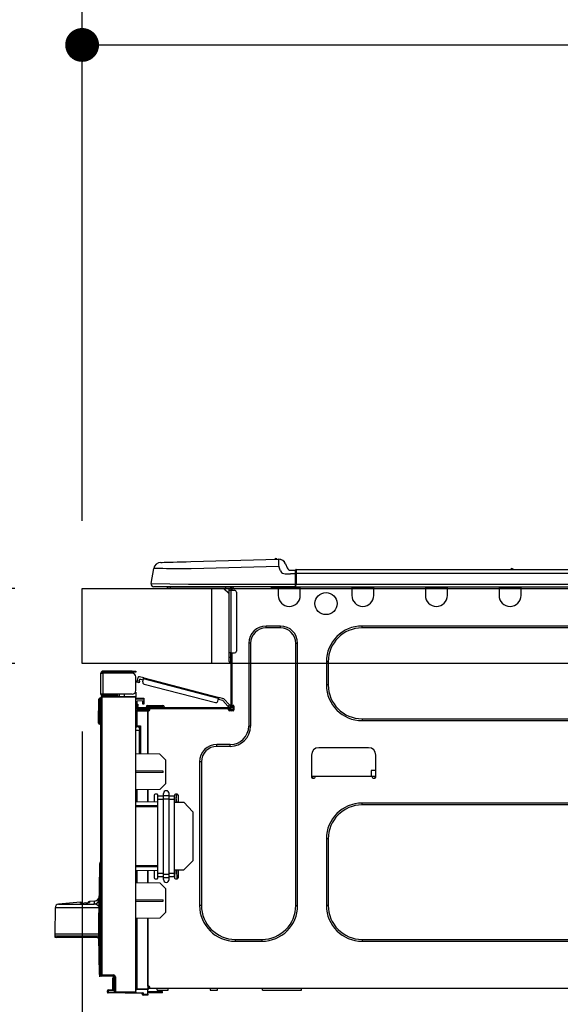
# Model space of a CAD drawing. Extents: x 163 to 26285, y -32850 to -24450.
# Drawn here: x 6344 to 6632, y -30345 to -29821 of the extents above; entities that cross this region are included whole.
import ezdxf

# ---------------------------------------------------------------- set-up
doc = ezdxf.new("R2010")
doc.units = 0
doc.header["$LTSCALE"] = 50
doc.header["$MEASUREMENT"] = 0
doc.layers.get('0').update_dxf_attribs({"linetype": 'CONTINUOUS'})
for name, color, linetype in [('126-甲板', 2, 'CONTINUOUS'), ('150-機器', 8, 'CONTINUOUS'), ('166-寸法B', 11, 'CONTINUOUS')]:
    doc.layers.add(name, color=color, linetype=linetype)
doc.styles.add('KH001', font='txt')
doc.dimstyles.new('KH1xx030', dxfattribs={"dimscale": 30, "dimtxt": 2, "dimasz": 0.6, "dimexe": 0.3, "dimexo": 1.2, "dimgap": 0.5, "dimtad": 3, "dimdec": 1, "dimdsep": 46, "dimlunit": 6, "dimtxsty": 'KH001', "dimblk": 'DOT', "dimcen": 1, "dimdle": 1, "dimclrd": 256, "dimclre": 256, "dimclrt": 256, "dimadec": 0, "dimazin": 0, "dimtfac": 1, "dimtdec": 1, "dimtix": 1, "dimtmove": 2, "dimatfit": 3, "dimldrblk": 'CLOSEDBLANK', "dimfxl": 1, "dimtolj": 1, "dimtzin": 0, "dimlwd": -1, "dimlwe": -1, "dimarcsym": 0})

# ---------------------------------------------------------------- blocks, each defined once
blk = doc.blocks.new('_Dot')
at = {"color": 0, "linetype": 'ByBlock', "lineweight": -2}
blk.add_line((-0.5, 0), (-1, 0), dxfattribs=at)
at = {"color": 0, "linetype": 'ByBlock', "const_width": 0.5}
blk.add_lwpolyline([(-0.25, 0, 1), (0.25, 0, 1)], format="xyb", close=True, dxfattribs=at)
blk = doc.blocks.new('*D109')
at = {"layer": '166-寸法B', "transparency": 16777216}
for p, q in [((6377.68, -30087.64), (6377.68, -29825.64)), ((7277.68, -30087.64), (7277.68, -29825.64)), ((6395.68, -29834.64), (7259.68, -29834.64))]:
    blk.add_line(p, q, dxfattribs=at)
at = {"layer": '166-寸法B', "transparency": 16777216, "xscale": 18, "yscale": 18, "zscale": 18, "rotation": 180}
blk.add_blockref('_Dot', (6377.68, -29834.64), dxfattribs=at)
at = {"layer": '166-寸法B', "transparency": 16777216, "xscale": 18, "yscale": 18, "zscale": 18}
blk.add_blockref('_Dot', (7277.68, -29834.64), dxfattribs=at)
at = {"layer": '166-寸法B', "transparency": 16777216, "insert": (6827.68, -29789.64), "char_height": 60, "attachment_point": 5, "style": 'KH001'}
blk.add_mtext('\\A1;900', dxfattribs=at)
blk = doc.blocks.new('_ClosedBlank')
at = {"color": 0, "linetype": 'ByBlock', "lineweight": -2}
for p, q in [((-1, 0.167), (0, 0)), ((-1, 0.167), (-1, -0.167)), ((0, 0), (-1, -0.167))]:
    blk.add_line(p, q, dxfattribs=at)
blk = doc.blocks.new('*D112')
at = {"layer": '166-寸法B', "transparency": 16777216}
for p, q in [((6397.71, -29324.04), (6397.71, -29612.87)), ((6377.68, -30087.64), (6377.68, -29594.87)), ((6230.3, -29603.87), (6377.68, -29603.87)), ((6359.68, -29603.87), (6341.68, -29603.87)), ((6377.68, -29603.87), (6397.71, -29603.87)), ((6377.68, -29603.87), (6397.71, -29603.87)), ((6415.71, -29603.87), (6433.71, -29603.87))]:
    blk.add_line(p, q, dxfattribs=at)
at = {"layer": '166-寸法B', "transparency": 16777216, "xscale": 18, "yscale": 18, "zscale": 18}
blk.add_blockref('_Dot', (6377.68, -29603.87), dxfattribs=at)
at = {"layer": '166-寸法B', "transparency": 16777216, "xscale": 18, "yscale": 18, "zscale": 18, "rotation": 180}
blk.add_blockref('_Dot', (6397.71, -29603.87), dxfattribs=at)
at = {"layer": '166-寸法B', "transparency": 16777216, "insert": (6280.94, -29558.87), "char_height": 60, "attachment_point": 5, "style": 'KH001'}
blk.add_mtext('\\A1;20', dxfattribs=at)
blk = doc.blocks.new('*D113')
at = {"layer": '166-寸法B', "transparency": 16777216}
for p, q in [((7027.68, -30233.07), (7027.68, -30446.07)), ((6387.68, -30386.64), (6387.68, -30446.07)), ((7009.68, -30437.07), (6405.68, -30437.07))]:
    blk.add_line(p, q, dxfattribs=at)
at = {"layer": '166-寸法B', "transparency": 16777216, "xscale": 18, "yscale": 18, "zscale": 18, "rotation": 180}
blk.add_blockref('_Dot', (6387.68, -30437.07), dxfattribs=at)
at = {"layer": '166-寸法B', "transparency": 16777216, "xscale": 18, "yscale": 18, "zscale": 18}
blk.add_blockref('_Dot', (7027.68, -30437.07), dxfattribs=at)
at = {"layer": '166-寸法B', "transparency": 16777216, "insert": (6707.68, -30392.07), "char_height": 60, "attachment_point": 5, "style": 'KH001'}
blk.add_mtext('\\A1;640', dxfattribs=at)
blk = doc.blocks.new('*D114')
at = {"layer": '166-寸法B', "transparency": 16777216}
for p, q in [((6377.68, -30199.64), (6377.68, -30446.07)), ((6387.68, -30386.64), (6387.68, -30446.07)), ((6235.19, -30437.07), (6377.68, -30437.07)), ((6359.68, -30437.07), (6341.68, -30437.07)), ((6387.68, -30437.07), (6377.68, -30437.07)), ((6387.68, -30437.07), (6377.68, -30437.07)), ((6405.68, -30437.07), (6423.68, -30437.07))]:
    blk.add_line(p, q, dxfattribs=at)
at = {"layer": '166-寸法B', "transparency": 16777216, "xscale": 18, "yscale": 18, "zscale": 18}
blk.add_blockref('_Dot', (6377.68, -30437.07), dxfattribs=at)
at = {"layer": '166-寸法B', "transparency": 16777216, "xscale": 18, "yscale": 18, "zscale": 18, "rotation": 180}
blk.add_blockref('_Dot', (6387.68, -30437.07), dxfattribs=at)
at = {"layer": '166-寸法B', "transparency": 16777216, "insert": (6283.84, -30392.07), "char_height": 60, "attachment_point": 5, "style": 'KH001'}
blk.add_mtext('\\A1;10', dxfattribs=at)
blk = doc.blocks.new('*D115')
at = {"layer": '166-寸法B', "transparency": 16777216}
for p, q in [((6341.68, -30123.64), (6012.9, -30123.64)), ((6021.9, -30965.64), (6021.9, -30141.64)), ((6342.2, -30983.64), (6012.9, -30983.64))]:
    blk.add_line(p, q, dxfattribs=at)
at = {"layer": '166-寸法B', "transparency": 16777216, "xscale": 18, "yscale": 18, "zscale": 18}
for p, rotation in [((6021.9, -30123.64), 90), ((6021.9, -30983.64), 270)]:
    blk.add_blockref('_Dot', p, dxfattribs=dict(at, rotation=rotation))
at = {"layer": '166-寸法B', "transparency": 16777216, "insert": (5971.88, -30553.64), "char_height": 60, "attachment_point": 5, "rotation": 90, "style": 'KH001'}
blk.add_mtext('\\A1;860(910)', dxfattribs=at)
blk = doc.blocks.new('*D116')
at = {"layer": '166-寸法B', "transparency": 16777216}
for p, q in [((6324.17, -29283.64), (6012.9, -29283.64)), ((6021.9, -30105.64), (6021.9, -29301.64)), ((6341.68, -30123.64), (6012.9, -30123.64))]:
    blk.add_line(p, q, dxfattribs=at)
at = {"layer": '166-寸法B', "transparency": 16777216, "xscale": 18, "yscale": 18, "zscale": 18}
for p, rotation in [((6021.9, -29283.64), 90), ((6021.9, -30123.64), 270)]:
    blk.add_blockref('_Dot', p, dxfattribs=dict(at, rotation=rotation))
at = {"layer": '166-寸法B', "transparency": 16777216, "insert": (5971.88, -29703.64), "char_height": 60, "attachment_point": 5, "rotation": 90, "style": 'KH001'}
blk.add_mtext('\\A1;840(790)', dxfattribs=at)
blk = doc.blocks.new('*D118')
at = {"layer": '166-寸法B', "transparency": 16777216}
for p, q in [((6326.2, -28583.64), (5742.9, -28583.64)), ((5751.9, -30965.64), (5751.9, -28601.64)), ((6342.2, -30983.64), (5742.9, -30983.64))]:
    blk.add_line(p, q, dxfattribs=at)
at = {"layer": '166-寸法B', "transparency": 16777216, "xscale": 18, "yscale": 18, "zscale": 18}
for p, rotation in [((5751.9, -28583.64), 90), ((5751.9, -30983.64), 270)]:
    blk.add_blockref('_Dot', p, dxfattribs=dict(at, rotation=rotation))
at = {"layer": '166-寸法B', "transparency": 16777216, "insert": (5703.1, -29783.64), "char_height": 60, "attachment_point": 5, "rotation": 90, "style": 'KH001'}
blk.add_mtext('\\A1;2,400', dxfattribs=at)
blk = doc.blocks.new('*D119')
at = {"layer": '166-寸法B', "transparency": 16777216}
for p, q in [((6324.17, -29283.64), (5877.9, -29283.64)), ((5886.9, -30965.64), (5886.9, -29301.64)), ((6342.2, -30983.64), (5877.9, -30983.64))]:
    blk.add_line(p, q, dxfattribs=at)
at = {"layer": '166-寸法B', "transparency": 16777216, "xscale": 18, "yscale": 18, "zscale": 18}
for p, rotation in [((5886.9, -29283.64), 90), ((5886.9, -30983.64), 270)]:
    blk.add_blockref('_Dot', p, dxfattribs=dict(at, rotation=rotation))
at = {"layer": '166-寸法B', "transparency": 16777216, "insert": (5838.1, -30133.64), "char_height": 60, "attachment_point": 5, "rotation": 90, "style": 'KH001'}
blk.add_mtext('\\A1;1,700', dxfattribs=at)
blk = doc.blocks.new('*D121')
at = {"layer": '166-寸法B', "transparency": 16777216}
for p, q in [((6341.68, -30163.64), (6147.9, -30163.64)), ((6156.9, -30865.64), (6156.9, -30181.64)), ((6343.31, -30883.64), (6147.9, -30883.64))]:
    blk.add_line(p, q, dxfattribs=at)
at = {"layer": '166-寸法B', "transparency": 16777216, "xscale": 18, "yscale": 18, "zscale": 18}
for p, rotation in [((6156.9, -30163.64), 90), ((6156.9, -30883.64), 270)]:
    blk.add_blockref('_Dot', p, dxfattribs=dict(at, rotation=rotation))
at = {"layer": '166-寸法B', "transparency": 16777216, "insert": (6111.9, -30523.64), "char_height": 60, "attachment_point": 5, "rotation": 90, "style": 'KH001'}
blk.add_mtext('\\A1;720', dxfattribs=at)
blk = doc.blocks.new('*D122')
at = {"layer": '166-寸法B', "transparency": 16777216}
for p, q in [((6157.17, -29983.3), (6157.17, -30123.64)), ((6157.17, -30105.64), (6157.17, -30087.64)), ((6341.94, -30123.64), (6148.17, -30123.64)), ((6157.17, -30163.64), (6157.17, -30123.64)), ((6157.17, -30163.64), (6157.17, -30123.64)), ((6341.94, -30163.64), (6148.17, -30163.64)), ((6157.17, -30181.64), (6157.17, -30199.64))]:
    blk.add_line(p, q, dxfattribs=at)
at = {"layer": '166-寸法B', "transparency": 16777216, "xscale": 18, "yscale": 18, "zscale": 18}
for p, rotation in [((6157.17, -30123.64), 270), ((6157.17, -30163.64), 90)]:
    blk.add_blockref('_Dot', p, dxfattribs=dict(at, rotation=rotation))
at = {"layer": '166-寸法B', "transparency": 16777216, "insert": (6112.17, -30034.55), "char_height": 60, "attachment_point": 5, "rotation": 90, "style": 'KH001'}
blk.add_mtext('\\A1;40', dxfattribs=at)

msp = doc.modelspace()

# ---------------------------------------------------------------- linework, layer by layer
at = {"layer": '126-甲板'}
msp.add_line((6446.68, -30163.64), (6446.68, -30123.64), dxfattribs=at)
msp.add_lwpolyline([(6377.68, -30123.64), (7277.68, -30123.64), (7277.68, -30163.64), (6377.68, -30163.64)], close=True, dxfattribs=at)
at = {"layer": '150-機器', "color": 13, "linetype": 'Continuous'}
for p, q in [((6419.55, -30109.79), (6419.74, -30109.78)), ((6419.74, -30109.78), (6420.33, -30109.77)), ((6420.33, -30109.77), (6421.29, -30109.74)), ((6421.29, -30109.74), (6422.59, -30109.71)), ((6422.59, -30109.71), (6424.22, -30109.66)), ((6424.22, -30109.66), (6426.13, -30109.61)), ((6426.13, -30109.61), (6428.26, -30109.56)), ((6428.26, -30109.56), (6430.58, -30109.5)), ((6430.58, -30109.5), (6433.01, -30109.43)), ((6433.01, -30109.43), (6435.51, -30109.37)), ((6435.51, -30109.37), (6482.14, -30108.15)), ((6482.14, -30108.15), (6482.14, -30108.22)), ((6482.14, -30108.22), (6482.14, -30108.45)), ((6482.14, -30108.45), (6482.15, -30108.81)), ((6482.15, -30108.81), (6482.17, -30109.29)), ((6482.17, -30109.29), (6482.18, -30109.89)), ((6482.18, -30109.89), (6482.2, -30110.56)), ((6482.24, -30108.15), (6482.24, -30108.15)), ((6414.42, -30121.05), (6415.79, -30113.04)), ((6415.99, -30113.05), (6415.79, -30113.04)), ((6416.59, -30113.05), (6415.99, -30113.05)), ((6417.58, -30113.06), (6416.59, -30113.05)), ((6418.94, -30113.08), (6417.58, -30113.06)), ((6420.63, -30113.1), (6418.94, -30113.08)), ((6422.63, -30113.13), (6420.63, -30113.1)), ((6424.89, -30113.15), (6422.63, -30113.13)), ((6427.38, -30113.18), (6424.89, -30113.15)), ((6430.03, -30113.22), (6427.38, -30113.18)), ((6432.79, -30113.25), (6430.03, -30113.22)), ((6435.61, -30113.28), (6432.79, -30113.25)), ((6482.24, -30112.06), (6435.61, -30113.28)), ((6482.2, -30110.56), (6482.22, -30111.3)), ((6482.22, -30111.3), (6482.24, -30112.06)), ((6483.15, -30114.25), (6482.24, -30112.06)), ((6483.15, -30114.25), (6483.69, -30115.11)), ((6483.69, -30115.11), (6484.3, -30115.56)), ((6485.85, -30110.56), (6486.77, -30112.75)), ((6485.85, -30110.56), (6486.77, -30112.75)), ((6485.85, -30110.56), (6485.85, -30110.56)), ((6486.77, -30112.75), (6486.77, -30112.75)), ((6488.57, -30113.95), (6491.19, -30113.95)), ((6491.19, -30115.52), (6491.19, -30113.85)), ((6491.19, -30113.95), (6491.19, -30115.52)), ((6491.19, -30114.44), (6491.19, -30115.52)), ((6491.48, -30113.56), (6845.3, -30113.56)), ((6491.48, -30113.56), (6491.48, -30113.6)), ((6491.48, -30113.6), (6491.48, -30113.71)), ((6491.48, -30113.71), (6491.48, -30113.89)), ((6491.48, -30113.89), (6491.48, -30114.13)), ((6491.48, -30114.13), (6491.48, -30114.43)), ((6491.48, -30114.43), (6491.48, -30114.77)), ((6491.48, -30114.77), (6491.48, -30115.14)), ((6491.48, -30115.14), (6491.48, -30115.52)), ((6605.69, -30113.36), (6606.95, -30113.36)), ((6606.28, -30113.07), (6606.36, -30113.07)), ((6606.36, -30113.07), (6606.36, -30113.07)), ((6484.3, -30115.56), (6485.62, -30115.89)), ((6485.62, -30115.89), (6488.57, -30115.91)), ((6491.19, -30115.91), (6488.57, -30115.91)), ((6491.19, -30122.17), (6491.19, -30115.52)), ((6491.48, -30115.52), (6491.19, -30115.52)), ((6491.48, -30115.52), (6491.48, -30121.29)), ((6491.48, -30115.52), (6845.3, -30115.52)), ((6414.42, -30121.05), (6434.24, -30121.29)), ((6434.24, -30122.76), (6415.87, -30122.76)), ((6424.64, -30123.64), (6423.66, -30123.64)), ((6424.64, -30123.64), (6424.64, -30122.76)), ((6454.01, -30123.64), (6424.64, -30123.64)), ((6434.24, -30121.29), (6491.19, -30121.29)), ((6491.19, -30122.76), (6434.24, -30122.76)), ((6452.88, -30123.64), (6455.82, -30126.58)), ((6453.14, -30123.64), (6455.82, -30126.32)), ((6454.01, -30122.76), (6454.01, -30123.64)), ((6455.82, -30123.64), (6454.01, -30123.64)), ((6455.82, -30124.62), (6455.82, -30123.64)), ((6455.82, -30157.91), (6455.82, -30124.62)), ((6455.82, -30124.62), (6456.79, -30124.62)), ((6456.4, -30122.86), (6456.6, -30122.86)), ((6456.6, -30122.86), (6456.6, -30123.06)), ((6456.79, -30123.25), (6456.79, -30123.64)), ((6456.79, -30123.64), (6456.79, -30124.62)), ((6456.79, -30124.62), (6456.79, -30157.91)), ((6456.79, -30124.62), (6458.75, -30124.62)), ((6457.38, -30122.96), (6457.38, -30124.62)), ((6457.97, -30122.96), (6457.38, -30122.96)), ((6459.73, -30125.6), (6459.73, -30156.93)), ((6478.34, -30123.5), (6478.31, -30122.76)), ((6480.3, -30123.45), (6478.34, -30123.5)), ((6480.3, -30123.45), (6480.27, -30122.76)), ((6480.88, -30123.44), (6480.3, -30123.45)), ((6481.43, -30123.42), (6480.88, -30123.44)), ((6481.93, -30123.41), (6481.43, -30123.42)), ((6481.96, -30123.41), (6481.49, -30123.42)), ((6481.96, -30123.41), (6481.93, -30123.41)), ((6481.96, -30122.76), (6481.96, -30123.45)), ((6481.96, -30123.45), (6493.7, -30123.45)), ((6481.96, -30123.45), (6481.96, -30127.36)), ((6482.54, -30122.76), (6482.54, -30122.86)), ((6482.54, -30122.86), (6493.12, -30122.86)), ((6483.21, -30122.76), (6483.22, -30122.86)), ((6483.21, -30122.76), (6483.22, -30122.86)), ((6486.47, -30122.86), (6486.47, -30122.76)), ((6486.47, -30122.86), (6486.47, -30122.76)), ((6487.45, -30122.86), (6487.45, -30122.76)), ((6487.45, -30122.86), (6487.45, -30122.76)), ((6487.45, -30122.86), (6487.45, -30122.76)), ((6487.45, -30122.86), (6487.45, -30122.76)), ((6487.45, -30122.76), (6487.45, -30122.86)), ((6487.45, -30122.76), (6487.45, -30122.86)), ((6487.45, -30122.76), (6487.45, -30122.86)), ((6487.45, -30122.76), (6487.45, -30122.86)), ((6489.41, -30122.86), (6489.4, -30122.76)), ((6491.19, -30122.17), (6491.19, -30122.76)), ((6491.19, -30122.76), (6845.59, -30122.76)), ((6491.48, -30121.29), (6845.3, -30121.29)), ((6493.12, -30122.86), (6493.12, -30122.76)), ((6493.7, -30123.45), (6493.7, -30122.76)), ((6493.7, -30127.36), (6493.7, -30123.45)), ((6521.12, -30122.76), (6521.12, -30123.45)), ((6521.12, -30123.45), (6532.86, -30123.45)), ((6521.12, -30123.45), (6521.12, -30127.36)), ((6521.7, -30122.76), (6521.7, -30122.86)), ((6521.7, -30122.86), (6532.28, -30122.86)), ((6532.28, -30122.86), (6532.28, -30122.76)), ((6532.86, -30123.45), (6532.86, -30122.76)), ((6532.86, -30127.36), (6532.86, -30123.45)), ((6560.28, -30122.76), (6560.28, -30123.45)), ((6560.28, -30123.45), (6572.03, -30123.45)), ((6560.28, -30123.45), (6560.28, -30127.36)), ((6560.86, -30122.76), (6560.86, -30122.86)), ((6560.86, -30122.86), (6571.44, -30122.86)), ((6571.44, -30122.86), (6571.44, -30122.76)), ((6572.03, -30123.45), (6572.03, -30122.76)), ((6572.03, -30127.36), (6572.03, -30123.45)), ((6599.44, -30122.76), (6599.44, -30123.45)), ((6599.44, -30123.45), (6611.19, -30123.45)), ((6599.44, -30123.45), (6599.44, -30127.36)), ((6600.03, -30122.76), (6600.03, -30122.86)), ((6600.03, -30122.86), (6610.6, -30122.86)), ((6610.6, -30122.86), (6610.6, -30122.76)), ((6611.19, -30123.45), (6611.19, -30122.76)), ((6611.19, -30127.36), (6611.19, -30123.45)), ((6483.13, -30143.62), (6475.49, -30143.62)), ((6475.49, -30144.59), (6475.49, -30143.62)), ((6483.13, -30144.59), (6475.49, -30144.59)), ((6483.13, -30144.59), (6483.13, -30143.62)), ((6766.65, -30143.62), (6526.6, -30143.62)), ((6526.6, -30144.59), (6526.6, -30143.62)), ((6766.65, -30144.59), (6526.6, -30144.59)), ((6466.29, -30152.82), (6466.29, -30196.87)), ((6467.27, -30152.82), (6466.29, -30152.82)), ((6467.27, -30152.82), (6467.27, -30196.87)), ((6491.35, -30152.82), (6492.33, -30152.82)), ((6491.35, -30292.23), (6491.35, -30152.82)), ((6492.33, -30292.23), (6492.33, -30152.82)), ((6455.82, -30160.26), (6455.82, -30157.91)), ((6456.79, -30157.91), (6455.82, -30157.91)), ((6455.82, -30160.26), (6456.6, -30160.26)), ((6455.82, -30162.41), (6455.82, -30160.26)), ((6456.6, -30157.91), (6456.6, -30160.26)), ((6456.6, -30160.26), (6456.79, -30160.26)), ((6456.6, -30160.26), (6456.6, -30163.2)), ((6456.79, -30157.91), (6456.79, -30186.5)), ((6456.79, -30157.91), (6458.75, -30157.91)), ((6457.38, -30157.91), (6457.38, -30185.81)), ((6404.32, -30167.58), (6388.75, -30167.58)), ((6404.32, -30168.17), (6404.32, -30167.58)), ((6404.32, -30167.58), (6406.28, -30167.58)), ((6406.28, -30167.58), (6406.28, -30168.17)), ((6456.6, -30163.2), (6456.79, -30163.2)), ((6507.61, -30162.61), (6507.61, -30174.94)), ((6508.58, -30162.61), (6507.61, -30162.61)), ((6508.58, -30162.61), (6508.58, -30174.94)), ((6387.68, -30168.66), (6387.68, -30168.76)), ((6387.68, -30179.82), (6387.68, -30168.76)), ((6387.68, -30168.76), (6388.75, -30168.76)), ((6388.26, -30168.66), (6388.26, -30168.76)), ((6388.75, -30168.17), (6404.32, -30168.17)), ((6388.75, -30168.76), (6388.75, -30179.82)), ((6404.32, -30168.76), (6388.75, -30168.76)), ((6398.05, -30168.17), (6398.05, -30168.76)), ((6402.75, -30168.76), (6402.75, -30168.17)), ((6406.28, -30168.17), (6404.32, -30168.17)), ((6406.28, -30177.86), (6406.28, -30170.72)), ((6406.94, -30173.1), (6406.98, -30172.94)), ((6406.98, -30172.94), (6407.03, -30172.76)), ((6407.03, -30172.76), (6407.07, -30172.58)), ((6407.07, -30172.58), (6407.47, -30171.06)), ((6407.07, -30172.58), (6408.21, -30172.87)), ((6408.16, -30173.05), (6408.12, -30173.23)), ((6408.21, -30172.87), (6408.16, -30173.05)), ((6410.46, -30171.23), (6408.18, -30170.64)), ((6408.21, -30172.87), (6408.46, -30171.92)), ((6410.16, -30172.36), (6408.46, -30171.92)), ((6409.92, -30173.31), (6410.31, -30171.79)), ((6410.31, -30171.79), (6410.34, -30171.68)), ((6450.26, -30182.13), (6410.31, -30171.79)), ((6410.34, -30171.68), (6410.37, -30171.58)), ((6410.37, -30171.58), (6410.39, -30171.48)), ((6410.39, -30171.48), (6410.41, -30171.39)), ((6410.41, -30171.39), (6410.43, -30171.32)), ((6410.43, -30171.32), (6410.45, -30171.27)), ((6410.45, -30171.24), (6410.46, -30171.23)), ((6410.45, -30171.27), (6410.45, -30171.24)), ((6410.46, -30171.23), (6450.41, -30181.56)), ((6406.83, -30173.5), (6406.85, -30173.45)), ((6406.83, -30173.52), (6406.83, -30173.5)), ((6407.97, -30173.82), (6406.83, -30173.52)), ((6406.85, -30173.45), (6406.87, -30173.36)), ((6406.87, -30173.36), (6406.9, -30173.25)), ((6406.9, -30173.25), (6406.94, -30173.1)), ((6407.98, -30173.75), (6407.97, -30173.8)), ((6407.97, -30173.8), (6407.97, -30173.82)), ((6408.01, -30173.66), (6407.98, -30173.75)), ((6408.04, -30173.54), (6408.01, -30173.66)), ((6408.08, -30173.4), (6408.04, -30173.54)), ((6408.12, -30173.23), (6408.08, -30173.4)), ((6410.62, -30174.5), (6448.68, -30184.35)), ((6508.58, -30174.94), (6507.61, -30174.94)), ((6386.4, -30194.82), (6386.56, -30182.48)), ((6386.89, -30194.82), (6387.05, -30182.48)), ((6387.05, -30182.48), (6387.05, -30181.99)), ((6387.05, -30181.99), (6387.23, -30181.99)), ((6387.23, -30182.48), (6387.05, -30182.48)), ((6387.23, -30182.48), (6387.23, -30181.99)), ((6387.23, -30181.99), (6387.68, -30182.08)), ((6388.75, -30179.82), (6387.68, -30179.82)), ((6387.68, -30179.82), (6387.68, -30179.92)), ((6387.68, -30329.09), (6387.68, -30181.64)), ((6387.68, -30181.64), (6388.16, -30181.64)), ((6388.16, -30181.15), (6406.28, -30181)), ((6406.28, -30181.49), (6388.16, -30181.64)), ((6388.16, -30181.64), (6388.16, -30329.09)), ((6388.26, -30179.82), (6388.26, -30179.92)), ((6404.32, -30179.82), (6388.75, -30179.82)), ((6396, -30180.41), (6388.75, -30180.41)), ((6396, -30181), (6388.75, -30181)), ((6396, -30179.82), (6396, -30180.28)), ((6396.42, -30180.28), (6396, -30180.28)), ((6396, -30181), (6396, -30180.41)), ((6396, -30180.41), (6396.49, -30180.41)), ((6396.49, -30181), (6396, -30181)), ((6396.42, -30180.28), (6396.42, -30179.82)), ((6396.49, -30180.28), (6396.42, -30180.28)), ((6396.49, -30180.41), (6396.49, -30179.82)), ((6396.49, -30180.41), (6396.49, -30181)), ((6396.49, -30181.08), (6396.49, -30181)), ((6397.36, -30179.82), (6397.36, -30181.07)), ((6400.16, -30181.05), (6400.16, -30179.82)), ((6406.28, -30178.84), (6406.01, -30178.84)), ((6406.21, -30178.35), (6406.28, -30178.35)), ((6406.28, -30178.84), (6406.28, -30181)), ((6406.28, -30181), (6406.28, -30181.49)), ((6406.28, -30338.06), (6406.28, -30181.49)), ((6406.28, -30182.03), (6410.58, -30181.96)), ((6410.58, -30182.45), (6406.28, -30182.52)), ((6410.58, -30183.47), (6406.77, -30183.54)), ((6406.77, -30183.54), (6406.77, -30185.13)), ((6410.51, -30183.47), (6410.56, -30183.64)), ((6410.58, -30181.96), (6410.58, -30182.45)), ((6410.58, -30182.45), (6410.58, -30183.47)), ((6449.87, -30183.64), (6450.26, -30182.13)), ((6452.49, -30183.31), (6450.11, -30182.69)), ((6450.29, -30182.02), (6450.26, -30182.13)), ((6450.32, -30181.91), (6450.29, -30182.02)), ((6450.34, -30181.81), (6450.32, -30181.91)), ((6450.37, -30181.72), (6450.34, -30181.81)), ((6450.38, -30181.65), (6450.37, -30181.72)), ((6450.4, -30181.6), (6450.38, -30181.65)), ((6450.41, -30181.57), (6450.4, -30181.6)), ((6453.11, -30182.26), (6450.41, -30181.56)), ((6450.41, -30181.56), (6450.41, -30181.57)), ((6455.27, -30186.27), (6452.49, -30183.31)), ((6453.11, -30182.26), (6456.12, -30185.47)), ((6406.76, -30188.46), (6412.54, -30188.36)), ((6406.77, -30185.13), (6407.35, -30185.13)), ((6406.77, -30186.1), (6406.77, -30185.13)), ((6407.35, -30186.1), (6406.77, -30186.1)), ((6406.77, -30186.5), (6406.77, -30186.1)), ((6406.77, -30186.5), (6406.77, -30187.85)), ((6406.77, -30187.85), (6412.54, -30187.95)), ((6407.35, -30185.13), (6407.35, -30186.1)), ((6407.35, -30186.5), (6407.35, -30186.1)), ((6407.35, -30187.86), (6407.35, -30187.67)), ((6407.35, -30187.67), (6407.94, -30187.67)), ((6456.21, -30187.08), (6407.94, -30187.08)), ((6413.62, -30187.67), (6407.94, -30187.67)), ((6409.31, -30187.67), (6409.31, -30187.89)), ((6410, -30184.24), (6410, -30183.85)), ((6410.58, -30184.24), (6410, -30184.24)), ((6410, -30185.22), (6410, -30184.24)), ((6410.58, -30185.22), (6410, -30185.22)), ((6410.56, -30183.64), (6410.58, -30183.85)), ((6410.58, -30183.85), (6410.58, -30184.24)), ((6410.58, -30184.24), (6410.58, -30185.22)), ((6411.66, -30186.69), (6411.66, -30187.08)), ((6414.6, -30186.69), (6411.66, -30186.69)), ((6412.45, -30185.91), (6414.6, -30185.91)), ((6412.54, -30188.36), (6412.54, -30187.95)), ((6413.62, -30188.16), (6412.54, -30188.16)), ((6412.54, -30188.36), (6412.54, -30188.75)), ((6412.54, -30188.5), (6413.55, -30188.52)), ((6412.54, -30211.69), (6412.54, -30188.75)), ((6412.54, -30188.75), (6413.13, -30188.75)), ((6413.62, -30188.26), (6413.62, -30187.67)), ((6455.52, -30187.67), (6413.62, -30187.67)), ((6414.6, -30185.91), (6418.52, -30185.91)), ((6414.6, -30185.91), (6414.6, -30186.69)), ((6414.6, -30186.69), (6414.6, -30187.08)), ((6418.52, -30186.69), (6414.6, -30186.69)), ((6418.52, -30185.91), (6420.67, -30185.91)), ((6418.52, -30185.91), (6418.52, -30186.69)), ((6418.52, -30186.69), (6418.52, -30187.08)), ((6421.45, -30186.69), (6418.52, -30186.69)), ((6421.45, -30186.69), (6421.45, -30187.08)), ((6455.27, -30186.27), (6456.12, -30185.47)), ((6455.4, -30186.41), (6455.27, -30186.27)), ((6455.52, -30186.55), (6455.4, -30186.41)), ((6455.64, -30186.67), (6455.52, -30186.55)), ((6456.21, -30187.67), (6455.52, -30187.67)), ((6455.52, -30188.26), (6455.52, -30187.67)), ((6457.87, -30188.16), (6455.52, -30188.16)), ((6455.74, -30186.78), (6455.64, -30186.67)), ((6457.68, -30188.65), (6455.72, -30188.65)), ((6455.83, -30186.87), (6455.74, -30186.78)), ((6455.89, -30186.93), (6455.83, -30186.87)), ((6455.93, -30186.97), (6455.89, -30186.93)), ((6455.94, -30186.99), (6455.93, -30186.97)), ((6456.79, -30186.18), (6455.94, -30186.99)), ((6457.97, -30188.75), (6456.01, -30188.75)), ((6456.12, -30185.47), (6456.26, -30185.61)), ((6456.26, -30185.61), (6456.38, -30185.74)), ((6456.38, -30185.74), (6456.5, -30185.86)), ((6456.5, -30185.86), (6456.6, -30185.97)), ((6456.6, -30185.97), (6456.68, -30186.06)), ((6456.68, -30186.06), (6456.74, -30186.13)), ((6456.74, -30186.13), (6456.78, -30186.17)), ((6456.78, -30186.17), (6456.79, -30186.18)), ((6457.38, -30185.81), (6457.38, -30186.5)), ((6457.38, -30185.81), (6457.97, -30185.81)), ((6457.87, -30185.81), (6457.87, -30188.26)), ((6458.46, -30186.3), (6458.46, -30188.26)), ((6406.76, -30188.95), (6406.28, -30188.95)), ((6412.54, -30188.85), (6406.76, -30188.95)), ((6406.76, -30188.95), (6406.76, -30196.77)), ((6412.54, -30188.85), (6412.54, -30211.69)), ((6526.6, -30192.96), (6526.6, -30193.94)), ((6526.6, -30192.96), (6766.65, -30192.96)), ((6526.6, -30193.94), (6766.65, -30193.94)), ((6386.4, -30194.82), (6386.89, -30194.82)), ((6386.41, -30195.31), (6386.4, -30194.82)), ((6386.89, -30194.82), (6387.68, -30194.82)), ((6386.9, -30195.31), (6386.89, -30194.82)), ((6386.9, -30195.8), (6386.9, -30195.31)), ((6386.9, -30195.31), (6387.68, -30195.31)), ((6387.68, -30195.8), (6386.9, -30195.8)), ((6406.76, -30196.77), (6406.28, -30196.77)), ((6406.28, -30197.23), (6406.64, -30197.24)), ((6408.24, -30199.23), (6406.28, -30199.19)), ((6406.76, -30196.77), (6408.72, -30196.77)), ((6408.24, -30197.26), (6406.77, -30197.26)), ((6407.54, -30197.26), (6408.24, -30197.27)), ((6408.24, -30198.1), (6408.24, -30197.26)), ((6408.24, -30198.1), (6408.24, -30199.23)), ((6408.24, -30211.62), (6408.24, -30199.23)), ((6408.72, -30196.77), (6408.72, -30211.63)), ((6467.27, -30196.87), (6466.29, -30196.87)), ((6456.5, -30206.66), (6449.35, -30206.66)), ((6449.35, -30207.64), (6449.35, -30206.66)), ((6456.5, -30207.64), (6449.35, -30207.64)), ((6456.5, -30207.64), (6456.5, -30206.66)), ((6530.03, -30208.33), (6503.59, -30208.33)), ((6419, -30211.81), (6406.28, -30211.59)), ((6421.94, -30214.85), (6419, -30211.81)), ((6421.94, -30214.85), (6421.94, -30227.56)), ((6499.68, -30212.24), (6499.68, -30223.99)), ((6533.94, -30223.99), (6533.94, -30212.24)), ((6440.15, -30215.87), (6440.15, -30292.23)), ((6441.13, -30215.87), (6440.15, -30215.87)), ((6441.13, -30215.87), (6441.13, -30292.23)), ((6420.77, -30220.77), (6406.28, -30220.69)), ((6420.77, -30221.43), (6406.28, -30221.51)), ((6420.77, -30221.43), (6420.77, -30220.77)), ((6499.68, -30223.41), (6501.63, -30223.41)), ((6500.17, -30223.41), (6500.15, -30224.48)), ((6500.17, -30224.48), (6501.14, -30224.48)), ((6501.63, -30223.99), (6501.63, -30223.41)), ((6501.63, -30223.41), (6531.98, -30223.41)), ((6531.48, -30220.47), (6531.43, -30223.41)), ((6533.94, -30220.47), (6531.48, -30220.47)), ((6531.98, -30223.41), (6533.94, -30223.41)), ((6531.98, -30223.41), (6531.98, -30223.99)), ((6532.47, -30224.48), (6533.45, -30224.48)), ((6533.47, -30224.48), (6533.45, -30223.41)), ((6418.95, -30230.55), (6406.28, -30230.77)), ((6412.54, -30237), (6412.54, -30230.66)), ((6412.54, -30230.66), (6412.54, -30237)), ((6418.95, -30230.55), (6421.94, -30227.56)), ((6406.76, -30230.76), (6406.76, -30236.89)), ((6416.07, -30233.49), (6416.07, -30237.06)), ((6417.54, -30233), (6416.56, -30233)), ((6418.03, -30234.12), (6418.03, -30233.49)), ((6418.03, -30235.81), (6418.03, -30234.12)), ((6420.96, -30234.12), (6418.03, -30234.12)), ((6420.96, -30235.81), (6418.03, -30235.81)), ((6418.03, -30275.3), (6418.03, -30235.81)), ((6420.96, -30233.78), (6420.96, -30232.66)), ((6420.96, -30233.78), (6423.9, -30233.78)), ((6420.96, -30235.46), (6420.96, -30233.78)), ((6420.96, -30275.64), (6420.96, -30235.46)), ((6420.96, -30235.46), (6423.9, -30235.46)), ((6423.9, -30233.78), (6423.9, -30232.66)), ((6423.9, -30235.46), (6423.9, -30233.78)), ((6426.84, -30234.12), (6423.9, -30234.12)), ((6423.9, -30275.64), (6423.9, -30235.46)), ((6426.84, -30235.81), (6423.9, -30235.81)), ((6426.84, -30233.49), (6426.84, -30234.12)), ((6426.84, -30235.81), (6426.84, -30234.12)), ((6426.84, -30275.3), (6426.84, -30235.81)), ((6428.31, -30233), (6427.33, -30233)), ((6427.75, -30235.55), (6427.72, -30237.11)), ((6427.75, -30235.12), (6427.76, -30234.95)), ((6427.75, -30235.26), (6427.75, -30235.12)), ((6427.75, -30235.38), (6427.75, -30235.26)), ((6427.75, -30235.47), (6427.75, -30235.38)), ((6427.75, -30235.53), (6427.75, -30235.47)), ((6427.75, -30235.55), (6427.75, -30235.53)), ((6427.81, -30235.55), (6427.75, -30235.55)), ((6427.79, -30233), (6427.76, -30234.58)), ((6427.76, -30234.58), (6427.82, -30234.58)), ((6427.76, -30234.77), (6427.76, -30234.58)), ((6427.76, -30234.95), (6427.76, -30234.77)), ((6427.78, -30237.11), (6427.85, -30233)), ((6428.79, -30233.49), (6428.79, -30237.28)), ((6406.28, -30236.89), (6418.03, -30237.09)), ((6406.28, -30239.05), (6418.03, -30239.11)), ((6418.03, -30239.8), (6406.28, -30239.87)), ((6426.84, -30237.24), (6431.73, -30237.33)), ((6427.72, -30237.26), (6427.72, -30237.11)), ((6427.72, -30237.11), (6428.79, -30237.11)), ((6427.72, -30237.26), (6427.72, -30237.11)), ((6436.63, -30242.4), (6431.73, -30237.33)), ((6766.65, -30237.8), (6526.6, -30237.8)), ((6526.6, -30238.78), (6526.6, -30237.8)), ((6766.65, -30238.78), (6526.6, -30238.78)), ((6436.63, -30242.4), (6436.63, -30268.42)), ((6507.61, -30256.79), (6507.61, -30292.23)), ((6508.58, -30256.79), (6507.61, -30256.79)), ((6508.58, -30256.79), (6508.58, -30292.23)), ((6386.81, -30291.95), (6387.09, -30272.25)), ((6387.09, -30329.17), (6387.09, -30269.88)), ((6387.57, -30269.88), (6387.09, -30269.88)), ((6387.18, -30269.58), (6387.21, -30269.56)), ((6387.21, -30269.56), (6387.28, -30269.48)), ((6387.23, -30269.54), (6387.68, -30269.08)), ((6387.28, -30269.48), (6387.4, -30269.36)), ((6387.4, -30269.36), (6387.42, -30269.34)), ((6387.68, -30269.77), (6387.57, -30269.88)), ((6387.57, -30269.88), (6387.57, -30329.17)), ((6406.28, -30270.87), (6418.03, -30270.93)), ((6418.03, -30271.62), (6406.28, -30271.68)), ((6431.64, -30273.41), (6436.63, -30268.42)), ((6418.03, -30273.64), (6406.28, -30273.85)), ((6406.76, -30273.84), (6406.76, -30279.97)), ((6412.54, -30280.07), (6412.54, -30273.74)), ((6412.54, -30273.74), (6412.54, -30280.07)), ((6416.07, -30273.68), (6416.07, -30277.55)), ((6418.03, -30276.98), (6418.03, -30275.3)), ((6420.96, -30275.3), (6418.03, -30275.3)), ((6420.96, -30276.98), (6418.03, -30276.98)), ((6418.03, -30277.55), (6418.03, -30276.98)), ((6420.96, -30275.64), (6423.9, -30275.64)), ((6420.96, -30277.33), (6420.96, -30275.64)), ((6420.96, -30277.33), (6423.9, -30277.33)), ((6420.96, -30278.45), (6420.96, -30277.33)), ((6426.84, -30275.3), (6423.9, -30275.3)), ((6423.9, -30277.33), (6423.9, -30275.64)), ((6426.84, -30276.98), (6423.9, -30276.98)), ((6423.9, -30278.45), (6423.9, -30277.33)), ((6431.64, -30273.41), (6426.84, -30273.49)), ((6426.84, -30276.98), (6426.84, -30275.3)), ((6426.84, -30276.98), (6426.84, -30277.55)), ((6427.01, -30277.92), (6427.08, -30273.49)), ((6428.17, -30278.04), (6428.01, -30273.47)), ((6428.79, -30273.46), (6428.79, -30277.55)), ((6406.28, -30279.96), (6419, -30280.19)), ((6416.56, -30278.04), (6417.54, -30278.04)), ((6421.94, -30283.23), (6419, -30280.19)), ((6427.33, -30278.04), (6428.31, -30278.04)), ((6421.94, -30283.23), (6421.94, -30295.94)), ((6363.3, -30293.4), (6363.1, -30307.31)), ((6386.74, -30293.4), (6363.3, -30293.4)), ((6376.73, -30290.51), (6365.09, -30291.48)), ((6365.09, -30291.48), (6384.16, -30291.48)), ((6376.73, -30291.04), (6376.73, -30290.51)), ((6379.67, -30290.83), (6378.69, -30290.91)), ((6381.62, -30290.64), (6381.51, -30290.65)), ((6384.19, -30289.89), (6381.62, -30290.1)), ((6381.62, -30290.1), (6381.62, -30290.3)), ((6381.62, -30290.3), (6381.62, -30290.64)), ((6384.16, -30291.33), (6384.17, -30290.83)), ((6384.16, -30291.48), (6384.16, -30291.33)), ((6384.17, -30290.83), (6384.18, -30290.13)), ((6384.18, -30290.13), (6384.19, -30289.89)), ((6384.19, -30289.89), (6384.19, -30289.9)), ((6386.64, -30298.49), (6386.74, -30293.4)), ((6386.83, -30293.41), (6386.75, -30298.49)), ((6406.28, -30289.23), (6420.77, -30289.3)), ((6406.28, -30290.04), (6420.77, -30289.97)), ((6420.77, -30289.97), (6420.77, -30289.3)), ((6441.13, -30292.23), (6440.15, -30292.23)), ((6491.35, -30292.23), (6492.33, -30292.23)), ((6508.58, -30292.23), (6507.61, -30292.23)), ((6386.48, -30307.29), (6386.64, -30298.49)), ((6386.75, -30298.49), (6386.61, -30307.3)), ((6418.95, -30298.93), (6421.94, -30295.94)), ((6418.95, -30298.93), (6406.28, -30299.15)), ((6406.76, -30299.14), (6406.76, -30336.48)), ((6412.54, -30335.21), (6412.54, -30299.04)), ((6412.54, -30299.04), (6412.54, -30336.58)), ((6363.1, -30307.31), (6363.12, -30308.3)), ((6363.1, -30307.31), (6386.48, -30307.31)), ((6363.12, -30308.3), (6363.12, -30309.27)), ((6363.12, -30308.3), (6386.57, -30308.3)), ((6385.66, -30309.27), (6386.25, -30309.04)), ((6386.25, -30309.04), (6386.41, -30308.84)), ((6386.41, -30308.84), (6386.51, -30308.64)), ((6386.48, -30307.3), (6386.48, -30307.29)), ((6386.48, -30307.31), (6386.48, -30307.3)), ((6386.51, -30308.64), (6386.53, -30308.54)), ((6386.55, -30307.03), (6386.56, -30306.94)), ((6386.55, -30307.31), (6386.55, -30307.03)), ((6386.55, -30307.33), (6386.55, -30307.31)), ((6386.55, -30307.31), (6386.55, -30307.31)), ((6386.57, -30308.3), (6386.55, -30307.33)), ((6386.56, -30306.94), (6386.57, -30306.92)), ((6386.57, -30306.91), (6386.57, -30306.9)), ((6386.57, -30306.9), (6386.58, -30306.9)), ((6386.57, -30306.92), (6386.57, -30306.91)), ((6386.58, -30306.9), (6386.58, -30306.91)), ((6386.58, -30306.91), (6386.59, -30306.94)), ((6386.59, -30306.94), (6386.6, -30307.03)), ((6386.6, -30307.03), (6386.6, -30307.15)), ((6386.6, -30307.15), (6386.6, -30307.31)), ((6386.6, -30307.31), (6386.62, -30308.3)), ((6386.61, -30307.31), (6386.61, -30307.3)), ((6386.61, -30307.3), (6386.61, -30307.3)), ((6386.61, -30307.3), (6386.61, -30307.31)), ((6387.09, -30307.31), (6386.61, -30307.31)), ((6386.61, -30307.31), (6386.61, -30307.31)), ((6386.9, -30328.86), (6386.62, -30308.78)), ((6385.66, -30309.27), (6364.1, -30309.27)), ((6459.14, -30310.24), (6459.14, -30311.22)), ((6459.14, -30310.24), (6473.34, -30310.24)), ((6459.14, -30311.22), (6473.34, -30311.22)), ((6473.34, -30310.24), (6473.34, -30311.22)), ((6526.6, -30310.24), (6526.6, -30311.22)), ((6526.6, -30310.24), (6766.65, -30310.24)), ((6526.6, -30311.22), (6766.65, -30311.22)), ((6386.9, -30328.86), (6386.9, -30330.13)), ((6387.09, -30329.17), (6387.57, -30329.17)), ((6387.57, -30329.17), (6387.68, -30329.18)), ((6394.79, -30329.79), (6387.57, -30329.66)), ((6387.68, -30329.09), (6388.16, -30329.09)), ((6388.37, -30329.83), (6387.88, -30329.83)), ((6388.16, -30329.09), (6394.44, -30329.15)), ((6394.44, -30329.64), (6388.16, -30329.58)), ((6388.37, -30329.83), (6388.37, -30329.68)), ((6394.61, -30329.83), (6388.37, -30329.83)), ((6394.61, -30329.81), (6394.61, -30329.79)), ((6394.76, -30329.81), (6394.61, -30329.83)), ((6394.61, -30329.83), (6394.61, -30329.81)), ((6394.81, -30329.82), (6394.75, -30329.81)), ((6394.8, -30329.8), (6394.76, -30329.81)), ((6395.41, -30330.13), (6394.92, -30330.13)), ((6394.92, -30337.97), (6394.92, -30330.13)), ((6395.41, -30330.13), (6395.41, -30337.97)), ((6393.94, -30337), (6393.94, -30330.84)), ((6394.42, -30330.84), (6393.94, -30330.84)), ((6394.42, -30330.84), (6394.42, -30337.48)), ((6394.92, -30330.84), (6394.42, -30330.84)), ((6394.43, -30330.35), (6394.92, -30330.35)), ((6412.54, -30335.21), (6413.13, -30335.21)), ((6413.13, -30335.21), (6413.13, -30335.7)), ((6391.1, -30337.53), (6391.58, -30337.53)), ((6391.1, -30338.27), (6391.1, -30337.53)), ((6391.1, -30338.27), (6391.58, -30338.27)), ((6391.58, -30337.04), (6393.94, -30337)), ((6394.42, -30337.48), (6391.58, -30337.53)), ((6391.58, -30337.53), (6391.58, -30338.27)), ((6391.58, -30338.27), (6395.08, -30338.33)), ((6409.61, -30339.07), (6391.58, -30338.76)), ((6395.41, -30337.97), (6394.92, -30337.97)), ((6395.41, -30337.97), (6406.28, -30338.06)), ((6406.28, -30338.55), (6395.41, -30338.46)), ((6406.28, -30336.48), (6406.76, -30336.48)), ((6406.28, -30338.06), (6406.28, -30338.55)), ((6406.28, -30338.53), (6410.09, -30338.59)), ((6406.76, -30336.48), (6412.54, -30336.58)), ((6412.54, -30337.07), (6406.76, -30336.97)), ((6409.61, -30339.42), (6409.61, -30339.07)), ((6410.09, -30339.42), (6409.61, -30339.42)), ((6410.09, -30338.59), (6410.09, -30339.42)), ((6410.09, -30339.42), (6412.54, -30339.42)), ((6412.54, -30339.91), (6410.1, -30339.91)), ((6412.54, -30335.7), (6413.13, -30335.7)), ((6412.54, -30336.29), (6413.13, -30336.29)), ((6412.54, -30336.58), (6412.54, -30337.07)), ((6412.54, -30339.42), (6412.54, -30337.07)), ((6412.54, -30338.05), (6418.42, -30338.05)), ((6418.42, -30338.64), (6412.54, -30338.64)), ((6412.54, -30339.42), (6412.54, -30339.91)), ((6413.13, -30336.29), (6413.13, -30335.7)), ((6413.13, -30335.7), (6413.62, -30335.7)), ((6413.62, -30336.29), (6413.13, -30336.29)), ((6413.62, -30335.7), (6413.62, -30335.7)), ((6413.62, -30336.29), (6413.62, -30335.7)), ((6832.05, -30336.29), (6413.62, -30336.29)), ((6417.54, -30337.27), (6417.54, -30336.29)), ((6417.54, -30337.27), (6423.41, -30337.27)), ((6418.42, -30338.05), (6418.42, -30338.64)), ((6418.42, -30338.05), (6420.38, -30338.05)), ((6420.38, -30338.64), (6418.42, -30338.64)), ((6420.38, -30338.64), (6420.38, -30338.05)), ((6423.41, -30337.27), (6423.41, -30336.29)), ((6445.73, -30336.29), (6445.73, -30337.27)), ((6445.73, -30337.27), (6449.65, -30337.27)), ((6449.65, -30337.27), (6449.65, -30336.29)), ((6473.54, -30337.27), (6473.54, -30336.29)), ((6473.54, -30337.27), (6494.29, -30337.27)), ((6494.29, -30337.27), (6494.29, -30336.29))]:
    msp.add_line(p, q, dxfattribs=at)
for points in [[(6408.72, -30196.77), (6408.66, -30196.83), (6408.6, -30196.89), (6408.54, -30196.95), (6408.48, -30197), (6408.43, -30197.05), (6408.38, -30197.1), (6408.34, -30197.14), (6408.31, -30197.18), (6408.28, -30197.21), (6408.26, -30197.23), (6408.24, -30197.25), (6408.24, -30197.25), (6408.24, -30197.26)], [(6386.9, -30328.86), (6386.91, -30328.86), (6386.95, -30328.86), (6387, -30328.86), (6387.08, -30328.86), (6387.09, -30328.86)], [(6393.94, -30337), (6393.95, -30337.01), (6393.96, -30337.02), (6393.98, -30337.04), (6394, -30337.07), (6394.03, -30337.1), (6394.07, -30337.14), (6394.12, -30337.18), (6394.17, -30337.23), (6394.22, -30337.28), (6394.28, -30337.34), (6394.34, -30337.4), (6394.4, -30337.46), (6394.42, -30337.48)], [(6410.09, -30338.59), (6410.03, -30338.65), (6409.97, -30338.71), (6409.91, -30338.77), (6409.85, -30338.82), (6409.8, -30338.88), (6409.76, -30338.92), (6409.71, -30338.96), (6409.68, -30339), (6409.65, -30339.03), (6409.63, -30339.05), (6409.61, -30339.07), (6409.61, -30339.07), (6409.61, -30339.07)]]:
    msp.add_lwpolyline(points, dxfattribs=at)
msp.add_circle((6507.41, -30131.67), 5.87, dxfattribs=at)
for centre, radius, start, end in [((6419.65, -30113.7), 3.92, 91.5, 170.3266), ((6480.77, -30108.48), 0.784, 23.5498, 159.4502), ((6480.77, -30108.48), 0.784, 23.5498, 92.5103), ((6482.24, -30112.06), 3.92, 22.6199, 91.5), ((6482.24, -30112.06), 3.92, 22.6199, 87.6957), ((6488.57, -30111.99), 1.96, 202.6196, 270), ((6488.57, -30111.99), 1.96, 202.6203, 270), ((6491.48, -30113.85), 0.294, 90, 180), ((6605.3, -30113.07), 0.49, 270, 323.1301), ((6606.28, -30113.8), 0.734, 90, 143.1301), ((6606.36, -30113.8), 0.734, 36.8699, 90), ((6607.34, -30113.07), 0.49, 216.8699, 270), ((6607.34, -30113.07), 0.49, 216.8699, 270), ((6415.87, -30121.29), 1.47, 170.3266, 270), ((6423.66, -30122.66), 0.979, 185.7392, 270), ((6455.82, -30123.64), 0.979, 0, 64.1581), ((6456.21, -30123.25), 0.587, 0, 56.4427), ((6456.21, -30123.25), 1.17, 0, 24.6243), ((6457.97, -30122.47), 0.49, 270, 323.1301), ((6458.75, -30125.6), 0.979, 0, 90), ((6494.58, -30122.82), 3.46, 153.842, 169.2883), ((6487.83, -30127.36), 5.87, 180, 0), ((6526.99, -30127.36), 5.87, 180, 0), ((6566.15, -30127.36), 5.87, 180, 0), ((6605.31, -30127.36), 5.87, 180, 0), ((6475.49, -30152.82), 9.2, 90, 180), ((6475.49, -30152.82), 8.22, 90, 180), ((6483.13, -30152.82), 9.2, 0, 90), ((6483.13, -30152.82), 8.22, 0, 90), ((6526.6, -30162.61), 18.99, 90, 180), ((6526.6, -30162.61), 18.01, 90, 180), ((6458.75, -30156.93), 0.979, 270, 0), ((6456.6, -30162.41), 0.783, 180, 270), ((6388.75, -30168.66), 1.08, 90, 180), ((6388.75, -30168.66), 0.49, 90, 180), ((6404.32, -30170.72), 1.96, 0, 90), ((6408.03, -30171.21), 0.587, 75.5, 165.5), ((6404.32, -30177.86), 1.96, 270, 0), ((6410.87, -30173.56), 0.979, 165.5, 255.5), ((6526.6, -30174.94), 18.99, 180, 270), ((6526.6, -30174.94), 18.01, 180, 270), ((6387.05, -30182.48), 0.49, 90, 179.25), ((6386.81, -30191.82), 9.34, 88.4993, 91.5007), ((6387.26, -30183.18), 0.705, 53.7718, 92.6206), ((6388.75, -30179.92), 1.08, 180, 270), ((6388.17, -30181.64), 0.49, 90.5, 180), ((6402.19, -30181.4), 14.03, 179.0003, 180.9997), ((6388.75, -30179.92), 0.49, 180, 270), ((6409.58, -30183.82), 0.414, 356.0965, 55.8364), ((6406.77, -30188.95), 0.49, 91, 180), ((6413.77, -30188.7), 7.02, 178.0016, 181.9984), ((6407.94, -30186.5), 1.17, 180, 270), ((6407.94, -30186.5), 0.587, 180, 270), ((6412.45, -30186.69), 0.783, 90, 180), ((6413.13, -30188.26), 0.49, 270, 0), ((6420.67, -30186.69), 0.783, 0, 90), ((6448.92, -30183.4), 0.979, 255.5, 345.5), ((6456.01, -30188.26), 0.49, 180, 270), ((6456.21, -30186.5), 0.587, 270, 0), ((6456.21, -30186.5), 1.17, 270, 0), ((6457.38, -30188.26), 0.49, 270, 0), ((6457.97, -30186.3), 0.49, 0, 90), ((6457.97, -30188.26), 0.49, 270, 0), ((6386.65, -30185.96), 9.36, 268.5011, 271.4989), ((6386.9, -30195.31), 0.49, 180.75, 270), ((6406.77, -30196.77), 0.49, 180, 270), ((6413.78, -30196.89), 7.02, 179.0015, 182.9981), ((6456.5, -30196.87), 9.79, 270, 0), ((6456.5, -30196.87), 10.77, 270, 0), ((6449.35, -30215.87), 9.2, 90, 180), ((6449.35, -30215.87), 8.22, 90, 180), ((6503.59, -30212.24), 3.92, 90, 180), ((6530.03, -30212.24), 3.92, 0, 90), ((6500.17, -30223.99), 0.49, 180, 270), ((6501.14, -30223.99), 0.49, 270, 0), ((6532.47, -30223.99), 0.49, 180, 270), ((6533.45, -30223.99), 0.49, 270, 0), ((6416.56, -30233.49), 0.49, 90, 180), ((6417.54, -30233.49), 0.49, 0, 90), ((6422.43, -30232.66), 1.47, 90, 180), ((6422.43, -30232.66), 1.47, 0, 90), ((6427.33, -30233.49), 0.49, 90, 180), ((6428.31, -30233.49), 0.49, 0, 90), ((6526.6, -30256.79), 18.99, 90, 180), ((6526.6, -30256.79), 18.01, 90, 180), ((6387.58, -30269.88), 0.49, 136, 180), ((6387.32, -30269.72), 0.196, 135, 173.5462), ((6394.39, -30262.65), 9.94, 223.9033, 226.6897), ((6416.56, -30277.55), 0.49, 180, 270), ((6417.54, -30277.55), 0.49, 270, 0), ((6427.33, -30277.55), 0.49, 180, 270), ((6428.31, -30277.55), 0.49, 270, 0), ((6422.43, -30278.45), 1.47, 180, 270), ((6422.43, -30278.45), 1.47, 270, 0), ((6383.95, -30286.96), 2.94, 274.6786, 359.2), ((6365.25, -30293.43), 1.96, 94.7636, 179.2), ((6376.81, -30291.48), 0.979, 31.072, 94.7371), ((6376.75, -30285.52), 5.52, 269.7408, 275.7037), ((6376.42, -30279.64), 11.41, 272.1215, 274.4159), ((6372.21, -30214.28), 76.9, 273.7962, 274.8311), ((6377.44, -30257.59), 33.31, 273.8399, 277.2241), ((6376.64, -30248.26), 42.67, 274.0631, 276.5531), ((6381.7, -30291.08), 0.979, 94.7373, 159.0928), ((6383.92, -30288.55), 2.94, 274.5374, 359.1922), ((6384.22, -30294.11), 2.64, 29.3305, 91.3255), ((6385.28, -30291.91), 1.54, 323.7536, 358.5087), ((6385.03, -30293.72), 1.74, 10.6053, 31.1407), ((6386.5, -30296.67), 3.28, 84.208, 85.8126), ((6418.07, -30292.35), 31.26, 179.2673, 181.9375), ((6459.14, -30292.23), 18.99, 180, 270), ((6459.14, -30292.23), 18.01, 180, 270), ((6473.34, -30292.23), 18.99, 270, 0), ((6473.34, -30292.23), 18.01, 270, 0), ((6526.6, -30292.23), 18.99, 180, 270), ((6526.6, -30292.23), 18.01, 180, 270), ((6364.1, -30308.29), 0.979, 180.8, 270), ((6386.47, -30307.78), 0.488, 87.1945, 88.9046), ((6386.48, -30307.29), 0.0217, 283.9455, 337.3408), ((6385.36, -30306.93), 1.19, 342.3369, 355.2256), ((6385.66, -30308.3), 0.908, 344.5539, 359.8665), ((6386.21, -30308.79), 0.414, 1.7341, 37.5465), ((6386.42, -30299.2), 8.11, 270.9232, 271.2866), ((6386.44, -30300.98), 7.33, 271.014, 271.4127), ((6387.87, -30307.14), 1.27, 180.4344, 187.1014), ((6386.55, -30308.43), 1.14, 86.7917, 86.9534), ((6273.82, -30308.96), 112.8, 0.0902, 0.3343), ((6385.66, -30310.24), 0.979, 0.8, 90), ((6387.88, -30328.85), 0.979, 180.8, 270), ((6387.58, -30329.17), 0.49, 180, 269), ((6394.58, -30329.42), 7.01, 178.0009, 181.9991), ((6388.17, -30329.09), 0.49, 180, 269.5), ((6402.19, -30329.34), 14.03, 179.0002, 180.9998), ((6408.46, -30329.39), 14.02, 179, 181), ((6394.43, -30330.13), 0.979, 0, 89.5), ((6394.43, -30330.13), 0.49, 0, 89.5), ((6394.43, -30330.84), 0.49, 90, 180), ((6401.44, -30330.72), 7.02, 177.0019, 180.9984), ((6413.13, -30335.7), 0.49, 0, 90), ((6391.59, -30337.53), 0.49, 91, 180), ((6391.59, -30338.27), 0.49, 180, 269), ((6398.59, -30337.29), 7.01, 178.0009, 181.9991), ((6398.59, -30338.52), 7.02, 178.001, 181.999), ((6395.41, -30337.97), 0.49, 180, 269.5), ((6409.41, -30338.21), 14.01, 178.999, 181.001), ((6406.77, -30336.48), 0.49, 180, 269), ((6413.77, -30336.72), 7.02, 178.0016, 181.9984), ((6410.1, -30339.42), 0.49, 180, 270), ((6417.11, -30339.54), 7.02, 179.0014, 182.9984)]:
    msp.add_arc(centre, radius, start, end, dxfattribs=at)

# ---------------------------------------------------------------- dimensions: what is measured, and where the dimension line sits
at = {"layer": '166-寸法B'}
for base, p1, p2, picture, middle in [((5751.9, -28583.64), (6378.2, -30983.64), (6362.2, -28583.64), '*D118', (5703.1, -29783.64)), ((5886.9, -29283.64), (6378.2, -30983.64), (6360.17, -29283.64), '*D119', (5838.1, -30133.64)), ((6156.9, -30163.64), (6379.31, -30883.64), (6377.68, -30163.64), '*D121', (6111.9, -30523.64))]:
    dim = msp.add_linear_dim(base=base, p1=p1, p2=p2, angle=90, dimstyle='KH1xx030', dxfattribs=at)
    dim.commit()
    dim.dimension.update_dxf_attribs({"geometry": picture, "text_midpoint": middle})
for base, p1, p2, override, picture, middle in [((6021.9, -29283.64), (6377.68, -30123.64), (6360.17, -29283.64), {"dimpost": '(790)'}, '*D116', (5971.88, -29703.64)), ((6021.9, -30123.64), (6378.2, -30983.64), (6377.68, -30123.64), {"dimpost": '(910)'}, '*D115', (5971.88, -30553.64))]:
    dim = msp.add_linear_dim(base=base, p1=p1, p2=p2, angle=90, dimstyle='KH1xx030', override=override, dxfattribs=at)
    dim.commit()
    dim.dimension.update_dxf_attribs({"geometry": picture, "text_midpoint": middle})
for base, p1, p2, picture, middle in [((6397.71, -29603.87), (6377.68, -30123.64), (6397.71, -29288.04), '*D112', (6280.94, -29642.7)), ((6377.68, -30437.07), (6387.68, -30350.64), (6377.68, -30163.64), '*D114', (6283.84, -30433.74))]:
    dim = msp.add_linear_dim(base=base, p1=p1, p2=p2, dimstyle='KH1xx030', override={"dimtmove": 1}, dxfattribs=at)
    dim.commit()
    dim.dimension.update_dxf_attribs({"geometry": picture, "text_midpoint": middle, "dimtype": 128})
for base, p1, p2, picture, middle in [((7277.68, -29834.64), (6377.68, -30123.64), (7277.68, -30123.64), '*D109', (6827.68, -29789.64)), ((6387.68, -30437.07), (7027.68, -30197.07), (6387.68, -30350.64), '*D113', (6707.68, -30392.07))]:
    dim = msp.add_linear_dim(base=base, p1=p1, p2=p2, dimstyle='KH1xx030', dxfattribs=at)
    dim.commit()
    dim.dimension.update_dxf_attribs({"geometry": picture, "text_midpoint": middle})
dim = msp.add_linear_dim(base=(6157.17, -30123.64), p1=(6377.94, -30163.64), p2=(6377.94, -30123.64), angle=90, dimstyle='KH1xx030', override={"dimtmove": 1}, dxfattribs=at)
dim.commit()
dim.dimension.update_dxf_attribs({"geometry": '*D122', "text_midpoint": (6170.08, -30034.55), "dimtype": 128})

doc.saveas('drawing.dxf')
